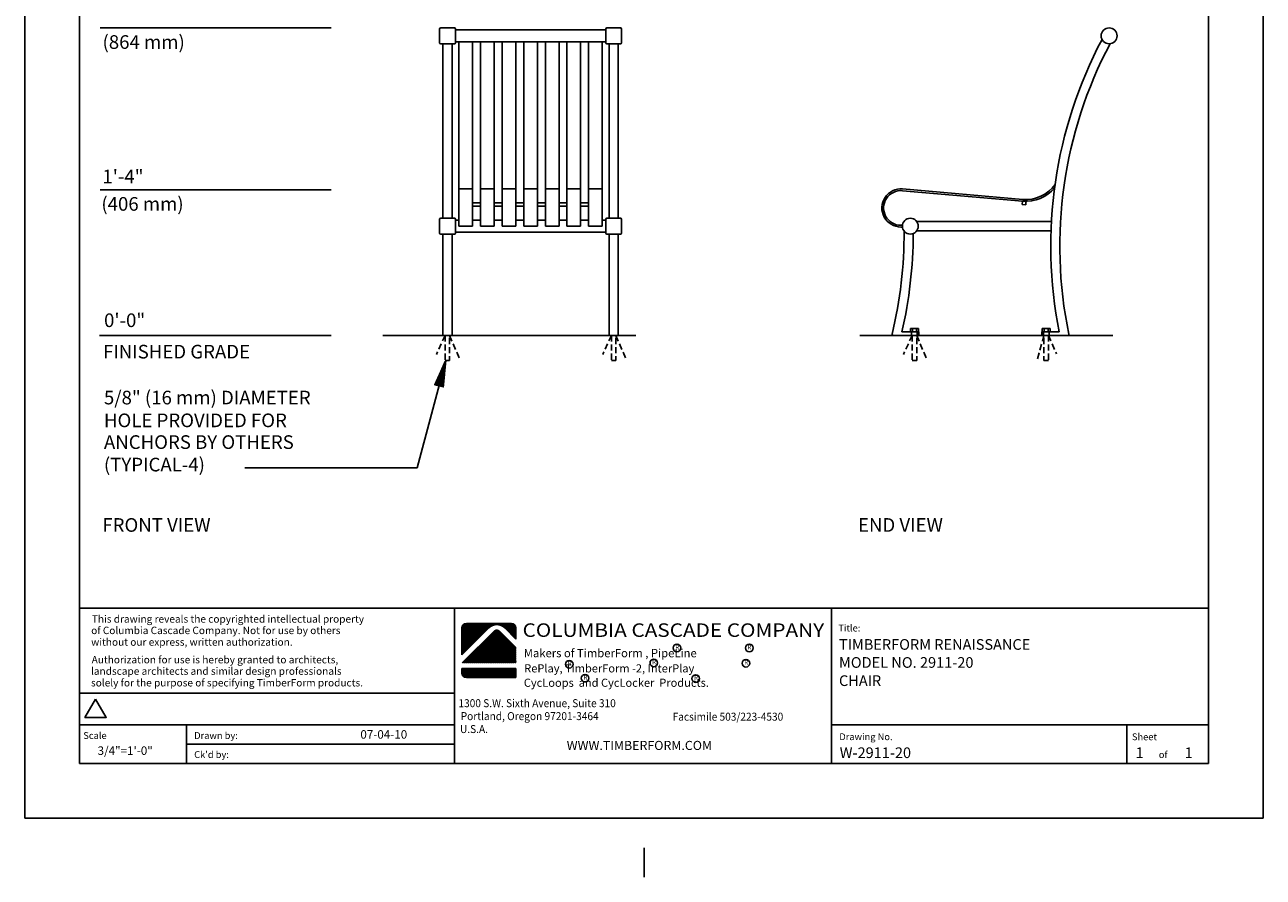
# Model space of a CAD drawing. Extents: x -9 to 141, y -7 to 181.
# Drawn here: x -2 to 134, y -7 to 86 of the extents above; entities that cross this region are included whole.
import ezdxf
from ezdxf.enums import TextEntityAlignment as Align

# ---------------------------------------------------------------- set-up
doc = ezdxf.new("R2010")
doc.units = 0
doc.header["$LTSCALE"] = 5.3333
doc.header["$MEASUREMENT"] = 0
doc.linetypes.add('HIDDEN2', pattern=[0.1875, 0.125, -0.0625])
doc.layers.get('0').update_dxf_attribs({"color": 2, "linetype": 'CONTINUOUS'})
for name, color, linetype in [('1', 7, 'CONTINUOUS'), ('BOLD', 10, 'CONTINUOUS'), ('DIM', 4, 'CONTINUOUS'), ('HIDDEN', 3, 'HIDDEN2'), ('LEADERS', 7, 'CONTINUOUS'), ('NOTES', 7, 'CONTINUOUS'), ('TITLE', 7, 'CONTINUOUS')]:
    doc.layers.add(name, color=color, linetype=linetype)
doc.styles.add('ROMANC', font='ROMANC.shx')
doc.styles.add('ROMAND', font='romand', dxfattribs={"height": 1.5})
doc.styles.add('ROMANS', font='ROMANS', dxfattribs={"height": 1.8})

# ---------------------------------------------------------------- blocks, each defined once
blk = doc.blocks.new('*X3')
at = {"color": 0}
for p, q in [((380.55, 36.01), (381.66, 37.12)), ((380.55, 36.18), (381.48, 37.12)), ((380.55, 36.36), (381.3, 37.12)), ((380.55, 36.54), (381.13, 37.12)), ((380.55, 36.72), (380.95, 37.12)), ((380.55, 36.89), (380.77, 37.12)), ((380.55, 37.07), (380.6, 37.12)), ((380.58, 35.86), (381.83, 37.12)), ((380.62, 35.73), (382.01, 37.12)), ((380.68, 35.61), (382.19, 37.12)), ((380.75, 35.51), (382.36, 37.12)), ((380.84, 35.41), (382.54, 37.12)), ((380.93, 35.33), (382.72, 37.12)), ((381.04, 35.26), (382.89, 37.12)), ((381.15, 35.2), (383.07, 37.12)), ((381.28, 35.15), (383.25, 37.12)), ((381.43, 35.13), (383.43, 37.12)), ((381.6, 35.12), (383.6, 37.12)), ((381.78, 35.12), (383.78, 37.12)), ((381.96, 35.12), (383.96, 37.12)), ((382.13, 35.12), (384.13, 37.12)), ((382.31, 35.12), (384.31, 37.12)), ((382.49, 35.12), (384.49, 37.12)), ((382.66, 35.12), (384.66, 37.12)), ((382.84, 35.12), (384.84, 37.12)), ((383.02, 35.12), (385.02, 37.12)), ((383.19, 35.12), (385.19, 37.12)), ((383.37, 35.12), (385.37, 37.12)), ((383.55, 35.12), (385.55, 37.12)), ((383.72, 35.12), (385.72, 37.12)), ((383.9, 35.12), (385.9, 37.12)), ((384.08, 35.12), (386.08, 37.12)), ((384.25, 35.12), (386.25, 37.12)), ((384.43, 35.12), (386.43, 37.12)), ((384.61, 35.12), (386.61, 37.12)), ((384.78, 35.12), (386.78, 37.12)), ((384.96, 35.12), (386.96, 37.12)), ((385.14, 35.12), (387.14, 37.12)), ((385.31, 35.12), (387.31, 37.12)), ((385.49, 35.12), (387.49, 37.12)), ((385.67, 35.12), (387.67, 37.12)), ((385.84, 35.12), (387.84, 37.12)), ((386.02, 35.12), (388.02, 37.12)), ((386.2, 35.12), (388.2, 37.12)), ((386.37, 35.12), (388.37, 37.12)), ((386.55, 35.12), (388.55, 37.12)), ((386.73, 35.12), (388.73, 37.12)), ((386.91, 35.12), (388.91, 37.12)), ((387.08, 35.12), (389.08, 37.12)), ((387.26, 35.12), (389.26, 37.12)), ((387.44, 35.12), (389.44, 37.12)), ((387.61, 35.12), (389.61, 37.12)), ((387.79, 35.12), (389.79, 37.12)), ((387.97, 35.12), (389.97, 37.12)), ((388.14, 35.12), (390.14, 37.12)), ((388.32, 35.12), (390.32, 37.12)), ((388.5, 35.12), (390.5, 37.12)), ((388.67, 35.12), (390.67, 37.12)), ((388.85, 35.12), (390.85, 37.12)), ((389.03, 35.12), (391.03, 37.12)), ((389.2, 35.12), (391.2, 37.12)), ((389.38, 35.12), (391.38, 37.12)), ((389.56, 35.12), (391.56, 37.12)), ((389.73, 35.12), (391.73, 37.12)), ((389.91, 35.12), (391.91, 37.12)), ((390.09, 35.12), (392.09, 37.12)), ((390.26, 35.12), (392.26, 37.12)), ((390.44, 35.12), (392.44, 37.12)), ((390.62, 35.12), (392.55, 37.05)), ((390.79, 35.12), (392.55, 36.87)), ((390.97, 35.12), (392.55, 36.69)), ((391.15, 35.12), (392.55, 36.52)), ((391.32, 35.12), (392.55, 36.34)), ((391.5, 35.12), (392.55, 36.16)), ((391.68, 35.12), (392.55, 35.99)), ((391.86, 35.12), (392.55, 35.81)), ((392.03, 35.12), (392.55, 35.63)), ((392.21, 35.12), (392.55, 35.46)), ((392.39, 35.12), (392.55, 35.28))]:
    blk.add_line(p, q, dxfattribs=at)
blk = doc.blocks.new('*X2')
at = {"color": 0}
for p, q in [((380.55, 40.25), (387.41, 47.12)), ((380.55, 40.43), (387.24, 47.12)), ((380.55, 40.6), (387.06, 47.12)), ((380.55, 40.78), (386.88, 47.12)), ((380.55, 40.96), (386.71, 47.12)), ((380.55, 41.13), (386.53, 47.12)), ((380.55, 41.31), (386.35, 47.12)), ((380.55, 41.49), (386.18, 47.12)), ((380.55, 41.66), (386, 47.12)), ((380.55, 41.84), (385.82, 47.12)), ((380.55, 42.02), (385.65, 47.12)), ((380.55, 42.2), (385.47, 47.12)), ((380.55, 42.37), (385.29, 47.12)), ((380.55, 42.55), (385.12, 47.12)), ((380.55, 42.73), (384.94, 47.12)), ((380.55, 42.9), (384.76, 47.12)), ((380.55, 43.08), (384.59, 47.12)), ((380.55, 43.26), (384.41, 47.12)), ((380.55, 43.43), (384.23, 47.12)), ((380.55, 43.61), (384.06, 47.12)), ((380.55, 43.79), (383.88, 47.12)), ((380.55, 43.96), (383.7, 47.12)), ((380.55, 44.14), (383.53, 47.12)), ((380.55, 44.32), (383.35, 47.12)), ((380.55, 44.49), (383.17, 47.12)), ((380.55, 44.67), (383, 47.12)), ((380.55, 44.85), (382.82, 47.12)), ((380.55, 45.02), (382.64, 47.12)), ((380.55, 45.2), (382.47, 47.12)), ((380.55, 45.38), (382.29, 47.12)), ((380.55, 45.55), (382.11, 47.12)), ((380.55, 45.73), (381.93, 47.12)), ((380.55, 45.91), (381.76, 47.12)), ((380.55, 46.08), (381.58, 47.12)), ((380.56, 46.27), (381.39, 47.11)), ((380.63, 46.52), (381.14, 47.04)), ((386.89, 46.42), (387.59, 47.12)), ((387.29, 46.64), (387.77, 47.12)), ((387.57, 46.74), (387.95, 47.12)), ((387.81, 46.8), (388.12, 47.12)), ((388.02, 46.84), (388.3, 47.12)), ((388.21, 46.85), (388.48, 47.12)), ((388.38, 46.85), (388.65, 47.12)), ((388.55, 46.84), (388.83, 47.12)), ((388.7, 46.82), (389.01, 47.12)), ((388.85, 46.79), (389.18, 47.12)), ((388.99, 46.75), (389.36, 47.12)), ((389.13, 46.71), (389.54, 47.12)), ((389.25, 46.66), (389.71, 47.12)), ((389.38, 46.61), (389.89, 47.12)), ((389.49, 46.55), (390.07, 47.12)), ((389.61, 46.48), (390.24, 47.12)), ((389.71, 46.41), (390.42, 47.12)), ((389.81, 46.34), (390.6, 47.12)), ((389.91, 46.26), (390.77, 47.12)), ((390.01, 46.18), (390.95, 47.12)), ((390.1, 46.09), (391.13, 47.12)), ((390.18, 46), (391.3, 47.12)), ((390.27, 45.91), (391.48, 47.12)), ((390.36, 45.82), (391.65, 47.11)), ((390.45, 45.73), (391.8, 47.09)), ((390.54, 45.65), (391.93, 47.04)), ((390.63, 45.56), (392.05, 46.98)), ((390.71, 45.47), (392.16, 46.91)), ((390.8, 45.38), (392.25, 46.83)), ((390.89, 45.29), (392.33, 46.74)), ((390.98, 45.2), (392.41, 46.63)), ((391.07, 45.12), (392.47, 46.51)), ((391.16, 45.03), (392.51, 46.38)), ((391.24, 44.94), (392.54, 46.23)), ((391.33, 44.85), (392.55, 46.06)), ((391.42, 44.76), (392.55, 45.89)), ((391.51, 44.67), (392.55, 45.71)), ((391.6, 44.59), (392.55, 45.53)), ((391.69, 44.5), (392.55, 45.36)), ((391.77, 44.41), (392.55, 45.18)), ((391.86, 44.32), (392.55, 45)), ((391.95, 44.23), (392.55, 44.83)), ((392.04, 44.14), (392.55, 44.65)), ((392.13, 44.05), (392.55, 44.47)), ((392.22, 43.97), (392.55, 44.3)), ((392.31, 43.88), (392.55, 44.12)), ((392.39, 43.79), (392.55, 43.94)), ((392.48, 43.7), (392.55, 43.77))]:
    blk.add_line(p, q, dxfattribs=at)
blk = doc.blocks.new('*X1')
at = {"color": 0}
for p, q in [((380.61, 38.37), (387.83, 45.59)), ((380.7, 38.37), (387.98, 45.66)), ((380.79, 38.37), (388.1, 45.69)), ((380.87, 38.37), (388.21, 45.7)), ((380.96, 38.37), (388.3, 45.71)), ((381.05, 38.37), (388.38, 45.7)), ((381.14, 38.37), (388.46, 45.69)), ((381.23, 38.37), (388.53, 45.68)), ((381.32, 38.37), (388.6, 45.66)), ((381.4, 38.37), (388.67, 45.63)), ((381.49, 38.37), (388.73, 45.61)), ((381.58, 38.37), (388.79, 45.58)), ((381.67, 38.37), (388.84, 45.54)), ((381.76, 38.37), (388.89, 45.51)), ((381.85, 38.37), (388.94, 45.47)), ((381.94, 38.37), (388.99, 45.42)), ((382.02, 38.37), (389.03, 45.38)), ((382.11, 38.37), (389.08, 45.34)), ((382.2, 38.37), (389.12, 45.29)), ((382.29, 38.37), (389.17, 45.25)), ((382.38, 38.37), (389.21, 45.2)), ((382.47, 38.37), (389.26, 45.16)), ((382.55, 38.37), (389.3, 45.12)), ((382.64, 38.37), (389.34, 45.07)), ((382.73, 38.37), (389.39, 45.03)), ((382.82, 38.37), (389.43, 44.98)), ((382.91, 38.37), (389.48, 44.94)), ((383, 38.37), (389.52, 44.89)), ((383.08, 38.37), (389.56, 44.85)), ((383.17, 38.37), (389.61, 44.81)), ((383.26, 38.37), (389.65, 44.76)), ((383.35, 38.37), (389.7, 44.72)), ((383.44, 38.37), (389.74, 44.67)), ((383.53, 38.37), (389.79, 44.63)), ((383.61, 38.37), (389.83, 44.59)), ((383.7, 38.37), (389.87, 44.54)), ((383.79, 38.37), (389.92, 44.5)), ((383.88, 38.37), (389.96, 44.45)), ((383.97, 38.37), (390.01, 44.41)), ((384.06, 38.37), (390.05, 44.36)), ((384.14, 38.37), (390.1, 44.32)), ((384.23, 38.37), (390.14, 44.28)), ((384.32, 38.37), (390.18, 44.23)), ((384.41, 38.37), (390.23, 44.19)), ((384.5, 38.37), (390.27, 44.14)), ((384.59, 38.37), (390.32, 44.1)), ((384.68, 38.37), (390.36, 44.05)), ((384.76, 38.37), (390.4, 44.01)), ((384.85, 38.37), (390.45, 43.97)), ((384.94, 38.37), (390.49, 43.92)), ((385.03, 38.37), (390.54, 43.88)), ((385.12, 38.37), (390.58, 43.83)), ((385.21, 38.37), (390.63, 43.79)), ((385.29, 38.37), (390.67, 43.75)), ((385.38, 38.37), (390.71, 43.7)), ((385.47, 38.37), (390.76, 43.66)), ((385.56, 38.37), (390.8, 43.61)), ((385.65, 38.37), (390.85, 43.57)), ((385.74, 38.37), (390.89, 43.52)), ((385.82, 38.37), (390.93, 43.48)), ((385.91, 38.37), (390.98, 43.44)), ((386, 38.37), (391.02, 43.39)), ((386.09, 38.37), (391.07, 43.35)), ((386.18, 38.37), (391.11, 43.3)), ((386.27, 38.37), (391.16, 43.26)), ((386.35, 38.37), (391.2, 43.22)), ((386.44, 38.37), (391.24, 43.17)), ((386.53, 38.37), (391.29, 43.13)), ((386.62, 38.37), (391.33, 43.08)), ((386.71, 38.37), (391.38, 43.04)), ((386.8, 38.37), (391.42, 42.99)), ((386.88, 38.37), (391.47, 42.95)), ((386.97, 38.37), (391.51, 42.91)), ((387.06, 38.37), (391.55, 42.86)), ((387.15, 38.37), (391.6, 42.82)), ((387.24, 38.37), (391.64, 42.77)), ((387.33, 38.37), (391.69, 42.73)), ((387.42, 38.37), (391.73, 42.68)), ((387.5, 38.37), (391.77, 42.64)), ((387.59, 38.37), (391.82, 42.6)), ((387.68, 38.37), (391.86, 42.55)), ((387.77, 38.37), (391.91, 42.51)), ((387.86, 38.37), (391.95, 42.46)), ((387.95, 38.37), (392, 42.42)), ((388.03, 38.37), (392.04, 42.38)), ((388.12, 38.37), (392.08, 42.33)), ((388.21, 38.37), (392.13, 42.29)), ((388.3, 38.37), (392.17, 42.24)), ((388.39, 38.37), (392.22, 42.2)), ((388.48, 38.37), (392.26, 42.15)), ((388.56, 38.37), (392.31, 42.11)), ((388.65, 38.37), (392.35, 42.07)), ((388.74, 38.37), (392.39, 42.02)), ((388.83, 38.37), (392.44, 41.98)), ((388.92, 38.37), (392.48, 41.93)), ((389.01, 38.37), (392.53, 41.89)), ((389.09, 38.37), (392.55, 41.82)), ((389.18, 38.37), (392.55, 41.73)), ((389.27, 38.37), (392.55, 41.64)), ((389.36, 38.37), (392.55, 41.56)), ((389.45, 38.37), (392.55, 41.47)), ((389.54, 38.37), (392.55, 41.38)), ((389.62, 38.37), (392.55, 41.29)), ((389.71, 38.37), (392.55, 41.2)), ((389.8, 38.37), (392.55, 41.11)), ((389.89, 38.37), (392.55, 41.03)), ((389.98, 38.37), (392.55, 40.94)), ((390.07, 38.37), (392.55, 40.85)), ((390.16, 38.37), (392.55, 40.76)), ((390.24, 38.37), (392.55, 40.67)), ((390.33, 38.37), (392.55, 40.58)), ((390.42, 38.37), (392.55, 40.49)), ((390.51, 38.37), (392.55, 40.41)), ((390.6, 38.37), (392.55, 40.32)), ((390.69, 38.37), (392.55, 40.23)), ((390.77, 38.37), (392.55, 40.14)), ((390.86, 38.37), (392.55, 40.05)), ((390.95, 38.37), (392.55, 39.96)), ((391.04, 38.37), (392.55, 39.88)), ((391.13, 38.37), (392.55, 39.79)), ((391.22, 38.37), (392.55, 39.7)), ((391.3, 38.37), (392.55, 39.61)), ((391.39, 38.37), (392.55, 39.52)), ((391.48, 38.37), (392.55, 39.43)), ((391.57, 38.37), (392.55, 39.35)), ((391.66, 38.37), (392.55, 39.26)), ((391.75, 38.37), (392.55, 39.17)), ((391.83, 38.37), (392.55, 39.08)), ((391.92, 38.37), (392.55, 38.99)), ((392.01, 38.37), (392.55, 38.9)), ((392.1, 38.37), (392.55, 38.82)), ((392.19, 38.37), (392.55, 38.73)), ((392.28, 38.37), (392.55, 38.64)), ((392.37, 38.37), (392.55, 38.55)), ((392.45, 38.37), (392.55, 38.46)), ((392.54, 38.37), (392.55, 38.37))]:
    blk.add_line(p, q, dxfattribs=at)
blk = doc.blocks.new('S')
at = {"layer": 'HIDDEN'}
for p, q in [((0, 0), (-0.95, -2.09)), ((0, 0), (0, -2.75)), ((0.5, 0), (1.6, -2.6)), ((0.5, -0.28), (0.5, -2.75)), ((0, -2.75), (0.5, -2.75))]:
    blk.add_line(p, q, dxfattribs=at)
blk = doc.blocks.new('*X4')
at = {"color": 0}
for p, q in [((4.7807, 6.634), (4.8374, 6.634)), ((4.7864, 6.6349), (4.8374, 6.6349)), ((4.7921, 6.6359), (4.8374, 6.6359)), ((4.7978, 6.6368), (4.8374, 6.6368)), ((4.8034, 6.6378), (4.8374, 6.6378)), ((4.8091, 6.6387), (4.8374, 6.6387)), ((4.8148, 6.6397), (4.8374, 6.6397)), ((4.8204, 6.6406), (4.8374, 6.6406)), ((4.8261, 6.6415), (4.8374, 6.6415)), ((4.8318, 6.6425), (4.8374, 6.6425)), ((4.6589, 6.6132), (4.8374, 6.6132)), ((4.6617, 6.6141), (4.8374, 6.6141)), ((4.6646, 6.6122), (4.8374, 6.6122)), ((4.6673, 6.6151), (4.8374, 6.6151)), ((4.6702, 6.6113), (4.8374, 6.6113)), ((4.673, 6.616), (4.8374, 6.616)), ((4.6759, 6.6104), (4.8374, 6.6104)), ((4.6787, 6.617), (4.8374, 6.617)), ((4.6816, 6.6094), (4.8374, 6.6094)), ((4.6843, 6.6179), (4.8374, 6.6179)), ((4.6872, 6.6085), (4.8374, 6.6085)), ((4.69, 6.6189), (4.8374, 6.6189)), ((4.6929, 6.6075), (4.8374, 6.6075)), ((4.6957, 6.6198), (4.8374, 6.6198)), ((4.6986, 6.6066), (4.8374, 6.6066)), ((4.7013, 6.6208), (4.8374, 6.6208)), ((4.7043, 6.6056), (4.8374, 6.6056)), ((4.707, 6.6217), (4.8374, 6.6217)), ((4.7099, 6.6047), (4.8374, 6.6047)), ((4.7127, 6.6226), (4.8374, 6.6226)), ((4.7156, 6.6037), (4.8374, 6.6037)), ((4.7184, 6.6236), (4.8374, 6.6236)), ((4.7213, 6.6028), (4.8374, 6.6028)), ((4.724, 6.6245), (4.8374, 6.6245)), ((4.7269, 6.6018), (4.8374, 6.6018)), ((4.7297, 6.6255), (4.8374, 6.6255)), ((4.7326, 6.6009), (4.8374, 6.6009)), ((4.7354, 6.6264), (4.8374, 6.6264)), ((4.7383, 6.6), (4.8374, 6.6)), ((4.741, 6.6274), (4.8374, 6.6274)), ((4.744, 6.599), (4.8374, 6.599)), ((4.7467, 6.6283), (4.8374, 6.6283)), ((4.7496, 6.5981), (4.8374, 6.5981)), ((4.7524, 6.6293), (4.8374, 6.6293)), ((4.7553, 6.5971), (4.8374, 6.5971)), ((4.7581, 6.6302), (4.8374, 6.6302)), ((4.761, 6.5962), (4.8374, 6.5962)), ((4.7637, 6.6311), (4.8374, 6.6311)), ((4.7666, 6.5952), (4.8374, 6.5952)), ((4.7694, 6.6321), (4.8374, 6.6321)), ((4.7723, 6.5943), (4.8374, 6.5943)), ((4.7751, 6.633), (4.8374, 6.633)), ((4.778, 6.5933), (4.8374, 6.5933)), ((4.7837, 6.5924), (4.8374, 6.5924)), ((4.7893, 6.5915), (4.8374, 6.5915)), ((4.795, 6.5905), (4.8374, 6.5905)), ((4.8007, 6.5896), (4.8374, 6.5896)), ((4.8063, 6.5886), (4.8374, 6.5886)), ((4.812, 6.5877), (4.8374, 6.5877)), ((4.8177, 6.5867), (4.8374, 6.5867)), ((4.8233, 6.5858), (4.8374, 6.5858)), ((4.829, 6.5848), (4.8374, 6.5848)), ((4.8347, 6.5839), (4.8374, 6.5839))]:
    blk.add_line(p, q, dxfattribs=at)
blk = doc.blocks.new('ARROW-2D')
blk.add_lwpolyline([(0, 0), (0.18, 0.03), (0.18, -0.03)], close=True)
blk.add_blockref('*X4', (-4.6574, -6.6134))

msp = doc.modelspace()

# ---------------------------------------------------------------- hatches: boundary and pattern name
at = {"layer": '1'}
h = msp.add_hatch(color=256, dxfattribs=at)
h.paths.add_polyline_path([(107.59731, 66.8227), (107.47278, 66.8336), (107.58641, 66.69818)])
h.paths.add_polyline_path([(108.09808, 66.80966, -0.019158736), (107.78447, 66.81064), (107.78409, 66.80636), (107.97088, 66.79002), (107.95999, 66.6655)])

# ---------------------------------------------------------------- linework, layer by layer
for p, q in [((45.28892, 85.64227), (45.28892, 84.32727)), ((45.28892, 85.64227), (45.28892, 84.32727)), ((61.78892, 85.64227), (45.28892, 85.64227)), ((61.78892, 85.64227), (61.78892, 84.32727)), ((43.91392, 84.10977), (43.91392, 64.95227)), ((44.91392, 84.10977), (44.91392, 64.95227)), ((61.78892, 84.32727), (45.28892, 84.32727)), ((45.66392, 84.32727), (45.66392, 64.07727)), ((47.16392, 84.32727), (47.16392, 64.07727)), ((48.03892, 84.32727), (48.03892, 64.07727)), ((49.53892, 84.32727), (49.53892, 64.07727)), ((50.41392, 84.32727), (50.41392, 64.07727)), ((51.91392, 84.32727), (51.91392, 64.07727)), ((52.78892, 84.32727), (52.78892, 64.07727)), ((54.28892, 84.32727), (54.28892, 64.07727)), ((55.16392, 84.32727), (55.16392, 64.07727)), ((56.66392, 84.32727), (56.66392, 64.07727)), ((57.53892, 84.32727), (57.53892, 64.07727)), ((59.03892, 84.32727), (59.03892, 64.07727)), ((59.91392, 84.32727), (59.91392, 64.07727)), ((61.41392, 84.32727), (61.41392, 64.07727)), ((62.16392, 84.10977), (62.16392, 64.95227)), ((63.16392, 84.10977), (63.16392, 64.95227)), ((45.66392, 68.16576), (47.16392, 68.16576)), ((48.03892, 68.16576), (49.53892, 68.16576)), ((50.41392, 68.16576), (51.91392, 68.16576)), ((52.78892, 68.16576), (54.28892, 68.16576)), ((55.16392, 68.16576), (56.66392, 68.16576)), ((57.53892, 68.16576), (59.03892, 68.16576)), ((59.91392, 68.16576), (61.41392, 68.16576)), ((94.41407, 68.1643), (107.61365, 67.00949)), ((94.39773, 67.97752), (107.59731, 66.8227)), ((107.47278, 66.8336), (107.58641, 66.69818)), ((107.56462, 66.44913), (107.59731, 66.8227)), ((107.59731, 66.8227), (107.97088, 66.79002)), ((107.9382, 66.41645), (107.97088, 66.79002)), ((108.09808, 66.80966), (107.95999, 66.6655)), ((48.03892, 66.65367), (47.16392, 66.65367)), ((48.03892, 66.27864), (47.16392, 66.27864)), ((50.41392, 66.65367), (49.53892, 66.65367)), ((50.41392, 66.27864), (49.53892, 66.27864)), ((52.78892, 66.65367), (51.91392, 66.65367)), ((52.78892, 66.27864), (51.91392, 66.27864)), ((55.16392, 66.65367), (54.28892, 66.65367)), ((55.16392, 66.27864), (54.28892, 66.27864)), ((57.53892, 66.65367), (56.66392, 66.65367)), ((57.53892, 66.27864), (56.66392, 66.27864)), ((59.91392, 66.65367), (59.03892, 66.65367)), ((59.91392, 66.27864), (59.03892, 66.27864)), ((107.56462, 66.44913), (107.9382, 66.41645)), ((45.28892, 64.73477), (45.28892, 63.41977)), ((45.28892, 64.73477), (45.28892, 63.41977)), ((45.66392, 64.73477), (45.28892, 64.73477)), ((47.16392, 64.07727), (45.66392, 64.07727)), ((48.03892, 64.73477), (47.16392, 64.73477)), ((49.53892, 64.07727), (48.03892, 64.07727)), ((50.41392, 64.73477), (49.53892, 64.73477)), ((51.91392, 64.07727), (50.41392, 64.07727)), ((52.78892, 64.73477), (51.91392, 64.73477)), ((54.28892, 64.07727), (52.78892, 64.07727)), ((55.16392, 64.73477), (54.28892, 64.73477)), ((56.66392, 64.07727), (55.16392, 64.07727)), ((57.53892, 64.73477), (56.66392, 64.73477)), ((59.03892, 64.07727), (57.53892, 64.07727)), ((59.91392, 64.73477), (59.03892, 64.73477)), ((61.41392, 64.07727), (59.91392, 64.07727)), ((61.78892, 64.73477), (61.41392, 64.73477)), ((61.78892, 64.73477), (61.78892, 63.41977)), ((61.78892, 64.73477), (61.78892, 63.41977)), ((94.39287, 64.17227), (94.23159, 64.17227)), ((94.39287, 63.98477), (94.23159, 63.98477)), ((95.98091, 64.57852), (110.76096, 64.57852)), ((43.91392, 63.20227), (43.91392, 52.07852)), ((44.91392, 63.20227), (44.91392, 52.07852)), ((61.78892, 63.41977), (45.28892, 63.41977)), ((62.16392, 63.20227), (62.16392, 52.07852)), ((63.16392, 63.20227), (63.16392, 52.07852)), ((95.98091, 63.57852), (110.71582, 63.57852)), ((94.24848, 52.07852), (93.37861, 52.07852)), ((94.24848, 52.07852), (96.21165, 52.07852)), ((96.21165, 52.45352), (94.33665, 52.45352)), ((95.27415, 52.82852), (96.14915, 52.82852)), ((95.27415, 52.82852), (95.27415, 52.45352)), ((95.39915, 52.45352), (95.39915, 52.07852)), ((95.49257, 52.45352), (95.49257, 52.79631)), ((95.93073, 52.45352), (95.93073, 52.79631)), ((96.02415, 52.45352), (96.02415, 52.07852)), ((96.14915, 52.82852), (96.14915, 52.45352)), ((96.21165, 52.07852), (96.21165, 52.45352)), ((109.70034, 52.07852), (109.70034, 52.45352)), ((109.70034, 52.45352), (111.61373, 52.45352)), ((111.68966, 52.07852), (109.70034, 52.07852)), ((109.76284, 52.82852), (109.76284, 52.45352)), ((110.63784, 52.82852), (109.76284, 52.82852)), ((109.88784, 52.45352), (109.88784, 52.07852)), ((109.98126, 52.45352), (109.98126, 52.79631)), ((110.41942, 52.45352), (110.41942, 52.79631)), ((110.51284, 52.45352), (110.51284, 52.07852)), ((110.63784, 52.82852), (110.63784, 52.45352)), ((111.68966, 52.07852), (112.55735, 52.07852))]:
    msp.add_line(p, q, dxfattribs=at)
for points in [[(45.16392, 84.10977), (43.66392, 84.10977, -0.414213562), (43.53892, 84.23477), (43.53892, 85.73477, -0.414213562), (43.66392, 85.85977), (45.16392, 85.85977, -0.414213562), (45.28892, 85.73477), (45.28892, 84.23477, -0.414213562)], [(61.91392, 84.10977), (63.41392, 84.10977, 0.414213562), (63.53892, 84.23477), (63.53892, 85.73477, 0.414213562), (63.41392, 85.85977), (61.91392, 85.85977, 0.414213562), (61.78892, 85.73477), (61.78892, 84.23477, 0.414213562)], [(45.16392, 63.20227), (43.66392, 63.20227, -0.414213562), (43.53892, 63.32727), (43.53892, 64.82727, -0.414213562), (43.66392, 64.95227), (45.16392, 64.95227, -0.414213562), (45.28892, 64.82727), (45.28892, 63.32727, -0.414213562)], [(61.91392, 63.20227), (63.41392, 63.20227, 0.414213562), (63.53892, 63.32727), (63.53892, 64.82727, 0.414213562), (63.41392, 64.95227), (61.91392, 64.95227, 0.414213562), (61.78892, 64.82727), (61.78892, 63.32727, 0.414213562)]]:
    msp.add_lwpolyline(points, format="xyb", close=True, dxfattribs=at)
for points in [[(95.27415, 52.82852, -0.015094702), (95.36404, 52.82577, -0.021289974), (95.4284, 52.81909, -0.048809457), (95.48672, 52.8046, -0.317503587), (95.49257, 52.79631, -0.317503587)], [(95.93073, 52.79631, 0.317503587), (95.92488, 52.8046, 0.048809457), (95.86657, 52.81909, 0.021289974), (95.8022, 52.82577, 0.015205964), (95.71165, 52.82852, 0.015205964), (95.62111, 52.82577, 0.021289974), (95.55674, 52.81909, 0.048809457), (95.49842, 52.8046, 0.317503587), (95.49257, 52.79631, 0.317503587)], [(95.93073, 52.79631, -0.317503587), (95.93659, 52.8046, -0.048809457), (95.9949, 52.81909, -0.021289974), (96.05927, 52.82577, -0.015094702), (96.14915, 52.82852, -0.015205964)], [(109.98126, 52.79631, 0.317503587), (109.9754, 52.8046, 0.048809457), (109.91709, 52.81909, 0.021289974), (109.85272, 52.82577, 0.015094702), (109.76284, 52.82852, 0.015205964)], [(109.98126, 52.79631, -0.317503587), (109.98711, 52.8046, -0.048809457), (110.04542, 52.81909, -0.021289974), (110.10979, 52.82577, -0.015205964), (110.20034, 52.82852, -0.015205964), (110.29088, 52.82577, -0.021289974), (110.35525, 52.81909, -0.048809457), (110.41357, 52.8046, -0.317503587), (110.41942, 52.79631, -0.317503587)], [(110.63784, 52.82852, 0.015094702), (110.54796, 52.82577, 0.021289974), (110.48359, 52.81909, 0.048809457), (110.42527, 52.8046, 0.317503587), (110.41942, 52.79631, 0.317503587)]]:
    msp.add_lwpolyline(points, format="xyb", dxfattribs=at)
for centre in [(117.10659, 84.98477), (95.26284, 64.07852)]:
    msp.add_circle(centre, 0.875, dxfattribs=at)
for centre, radius, start, end in [((159.18649, 61.89187), 48.5, 152.0953038, 191.2216568), ((159.18649, 61.89187), 47.5, 152.1042331, 191.7376016), ((94.23159, 66.07852), 2.09375, 85, 270), ((107.9541, 70.90088), 4.09375, 265, 320.4565419), ((107.9541, 70.90088), 3.90625, 265, 325.2310225), ((94.23159, 66.07852), 1.90625, 85, 270), ((47.0806, 63.36754), 47.5, 346.4428568, 0.1971537), ((47.0806, 63.36754), 48.5, 346.9952841, 359.8767608), ((93.37861, 52.20352), 0.125, 166.4428568, 270), ((112.55735, 52.20352), 0.125, 270, 11.7376016)]:
    msp.add_arc(centre, radius, start, end, dxfattribs=at)
at = {"layer": 'BOLD'}
for p, q in [((3.96, 168.96), (3.96, 5.04)), ((128.04, 168.96), (128.04, 5.04)), ((37.28993, 52.07852), (65.10509, 52.07852)), ((89.7023, 52.07852), (117.51746, 52.07852)), ((3.96, 22.10635), (128.04, 22.10635)), ((3.96, 5.04), (128.04, 5.04))]:
    msp.add_line(p, q, dxfattribs=at)
at = {"layer": 'DIM'}
for p, q in [((31.63929, 85.85977), (6.24354, 85.85977)), ((31.63929, 68.07852), (6.24354, 68.07852)), ((31.63929, 52.07852), (6.17054, 52.07852))]:
    msp.add_line(p, q, dxfattribs=at)
at = {"layer": 'HIDDEN'}
for p, q in [((95.46165, 52.07852), (94.51037, 49.99231)), ((95.46165, 52.07852), (95.46165, 49.32518)), ((95.96165, 52.07852), (97.0587, 49.47404)), ((95.96165, 51.80165), (95.96165, 49.32518)), ((109.95034, 52.07852), (109.21222, 49.44384)), ((109.95034, 51.80165), (109.95034, 49.32518)), ((110.45034, 52.07852), (110.45034, 49.32518)), ((110.45034, 52.07852), (111.31781, 50.04153)), ((95.46165, 49.32518), (95.96165, 49.32518)), ((110.45034, 49.32518), (109.95034, 49.32518))]:
    msp.add_line(p, q, dxfattribs=at)
at = {"layer": 'LEADERS', "elevation": 16}
msp.add_lwpolyline([(44.21916, 49.32518), (41.0621, 37.5407), (22.13273, 37.5407)], dxfattribs=at)
at = {"layer": 'NOTES'}
for p, q in [((-2.04, 174.96), (-2.04, -0.96)), ((134.04, 174.96), (134.04, -0.96)), ((-2.04, -0.96), (134.04, -0.96)), ((66, -4.2), (66, -7.44))]:
    msp.add_line(p, q, dxfattribs=at)
at = {"layer": 'TITLE', "color": 1}
for p, q in [((45.1635, 22.10635), (45.1635, 5.04)), ((86.60175, 22.10635), (86.60175, 5.04))]:
    msp.add_line(p, q, dxfattribs=at)
at = {"layer": 'TITLE', "color": 2}
for p, q in [((46.48725, 20.4369), (51.43724, 20.4369)), ((45.99225, 16.9807), (48.95345, 19.9419)), ((45.99225, 16.9807), (45.99225, 19.9419)), ((51.93223, 18.7132), (50.70353, 19.9419)), ((51.93223, 19.9419), (51.93223, 18.7132)), ((51.93223, 15.48691), (45.99225, 15.48691)), ((45.99225, 14.99191), (45.99225, 15.48691)), ((51.93223, 15.48691), (51.93223, 14.49691)), ((51.93223, 14.49691), (46.48725, 14.49691)), ((3.96, 12.79), (45.1635, 12.79)), ((3.96, 9.29), (45.1635, 9.29)), ((15.74025, 9.29), (15.74025, 5.04459)), ((128.04, 9.28999), (86.60175, 9.28999)), ((119.04002, 5.04), (119.04002, 9.28999)), ((45.1635, 7.16729), (15.74025, 7.16729))]:
    msp.add_line(p, q, dxfattribs=at)
at = {"layer": 'TITLE'}
msp.add_lwpolyline([(5.74118, 12.13551), (4.57594, 10.11725), (6.90642, 10.11725)], close=True, dxfattribs=at)
for centre, radius in [((69.61883, 17.74536), 0.42387), ((77.57728, 17.74536), 0.42387), ((57.79232, 15.94822), 0.41597), ((67.07845, 16.10307), 0.41597), ((77.1952, 16.06219), 0.41597), ((59.52295, 14.42421), 0.41597), ((71.67973, 14.38334), 0.41597)]:
    msp.add_circle(centre, radius, dxfattribs=at)
at = {"layer": 'TITLE', "color": 2}
for centre, radius, start, end in [((46.48725, 19.9419), 0.495, 90, 180), ((51.43724, 19.9419), 0.495, 0, 90), ((49.82849, 19.06686), 1.2375, 45, 135), ((46.48725, 14.99191), 0.495, 180, 270)]:
    msp.add_arc(centre, radius, start, end, dxfattribs=at)

# ---------------------------------------------------------------- block references
at = {"layer": 'LEADERS', "xscale": 16, "yscale": 16, "zscale": 16, "rotation": 255.0026297460748}
msp.add_blockref('ARROW-2D', (44.21916, 49.32518, 32), dxfattribs=at)
at = {"layer": 'NOTES'}
for p in [(44.1373, 52.07852), (62.41415, 52.07852)]:
    msp.add_blockref('S', p, dxfattribs=at)
at = {"layer": 'TITLE', "color": 2, "xscale": 0.4949987625000034, "yscale": 0.4949987624999999, "zscale": 0.4949987624999999}
for name in ['*X2', '*X3']:
    msp.add_blockref(name, (-142.3774, -2.88729), dxfattribs=at)
at = {"layer": 'TITLE', "color": 6, "xscale": 0.4949987625000034, "yscale": 0.4949987624999999, "zscale": 0.4949987624999999}
msp.add_blockref('*X1', (-142.3774, -2.88729), dxfattribs=at)

# ---------------------------------------------------------------- texts
at = {"color": 0, "insert": (57.50747, 7.5378), "char_height": 1, "width": 46.2784206, "attachment_point": 1, "style": 'ROMAND'}
msp.add_mtext('{\\fArial|b0|i0|c0|p34;WWW.TIMBERFORM.COM}', dxfattribs=at)
at = {"layer": 'DIM', "style": 'ROMAND'}
for s, p in [('(864 mm)', (6.5041, 83.55586)), ('1\'-4"', (6.49034, 68.79009)), ('(406 mm)', (6.37653, 65.77461)), ('0\'-0"', (6.67249, 52.99523)), ('FINISHED GRADE ', (6.55867, 49.54296)), ('5/8" (16 mm) DIAMETER', (6.65898, 44.50234, -8)), ('HOLE PROVIDED FOR', (6.65898, 41.99842, -8)), ('ANCHORS BY OTHERS ', (6.65898, 39.60972, -8)), ('(TYPICAL-4)', (6.65898, 37.13945, -8))]:
    msp.add_text(s, height=1.5, dxfattribs=at).set_placement(p)
at = {"layer": 'NOTES', "style": 'ROMAND'}
for s, p in [('%%UFRONT VIEW', (6.48474, 30.50481)), ('%%UEND VIEW', (89.51357, 30.50481))]:
    msp.add_text(s, height=1.5, dxfattribs=at).set_placement(p)
at = {"layer": 'TITLE', "style": 'ROMAND'}
for s, height, p in [('This drawing reveals the copyrighted intellectual property', 0.8125, (5.33163, 20.523)), ('of Columbia Cascade Company. Not for use by others', 0.8125, (5.25762, 19.26594)), ('without our express, written authorization.', 0.8125, (5.25744, 17.98862)), ('Makers of TimberForm , PipeLine ', 0.9079227, (52.79405, 16.72536)), ('Authorization for use is hereby granted to architects,', 0.8125, (5.31091, 16.05133)), ('landscape architects and similar design professionals', 0.8125, (5.23689, 14.79427)), ('RePlay, TimberForm -2, InterPlay', 0.8909978, (52.83888, 15.0583)), ('solely for the purpose of specifying TimberForm products.', 0.8125, (5.23671, 13.51695)), ('CycLoops  and CycLocker  Products.', 0.8909978, (52.7952, 13.47809))]:
    msp.add_text(s, height=height, dxfattribs=at).set_placement(p)
at = {"layer": 'TITLE', "color": 5, "style": 'ROMAND', "width": 0.966387}
msp.add_text('COLUMBIA CASCADE COMPANY', height=1.4849963, dxfattribs=at).set_placement((52.65774, 18.96133), (85.80126, 18.96133), align=Align.FIT)
at = {"layer": 'TITLE', "style": 'ROMANS', "oblique": 10}
for s, height, p in [('Title:', 0.749998, (87.34869, 19.55431)), ('Scale', 0.75, (4.3908, 7.75103)), ('Drawn by:', 0.75, (16.5735, 7.75103)), ('Drawing No.', 0.7499981, (87.45942, 7.61671)), ('Sheet ', 0.749998, (119.61042, 7.60981)), ("Ck'd by:", 0.75, (16.5735, 5.66332)), ('of', 0.749998, (122.56664, 5.65419))]:
    msp.add_text(s, height=height, dxfattribs=at).set_placement(p)
at = {"layer": 'TITLE', "style": 'ROMAND'}
for height, p in [(0.5044, (69.65539, 17.75911)), (0.5044, (77.56962, 17.77291)), (0.495, (67.1157, 16.13573)), (0.495, (77.23314, 16.09659)), (0.495, (57.82957, 15.98089)), (0.495, (59.56021, 14.45687)), (0.495, (71.71768, 14.41773))]:
    msp.add_text('R', height=height, dxfattribs=at).set_placement(p, align=Align.MIDDLE)
at = {"layer": 'TITLE', "linetype": 'Continuous', "style": 'ROMANC'}
for s, height, p in [('TIMBERFORM RENAISSANCE ', 1.171875, (87.42514, 17.5448)), ('MODEL NO. 2911-20', 1.171875, (87.42514, 15.56426)), ('CHAIR', 1.171875, (87.42514, 13.5662)), ('07-04-10', 0.9375, (34.83641, 7.77896)), ('3/4"=1\'-0"', 0.9375, (5.96321, 5.99484)), ('W-2911-20', 1.171875, (87.50562, 5.64949)), ('1', 1.17188, (120.00784, 5.64196)), ('1', 1.17188, (125.40749, 5.64196))]:
    msp.add_text(s, height=height, dxfattribs=at).set_placement(p)
at = {"layer": 'TITLE', "style": 'ROMANS', "oblique": 10, "width": 0.93}
for s, height, p in [('1300 S.W. Sixth Avenue, Suite 310', 0.8775159, (45.61219, 11.23883)), ('Portland, Oregon 97201-3464', 0.8775159, (45.8609, 9.81809)), ('Facsimile 503/223-4530', 0.8775159, (69.14476, 9.75569)), ('U.S.A.', 0.877516, (45.78437, 8.39735))]:
    msp.add_text(s, height=height, dxfattribs=at).set_placement(p)

doc.saveas('drawing.dxf')
